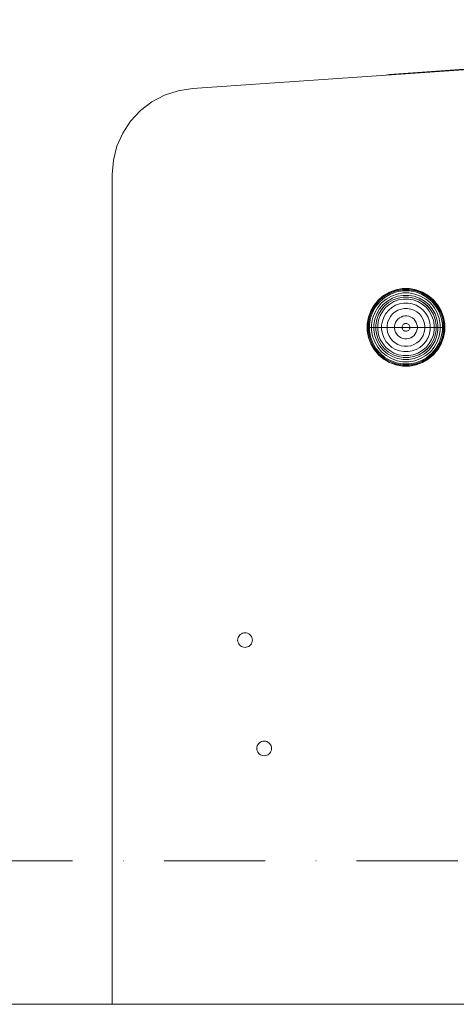
# Model space of a CAD drawing. Units: millimetres. Extents: x -5996 to 8746, y -11899 to 15630.
# Drawn here: x -4439 to -4286, y -6965 to -6622 of the extents above; entities that cross this region are included whole.
import ezdxf

# ---------------------------------------------------------------- set-up
doc = ezdxf.new("R2010")
doc.units = ezdxf.units.MM
doc.header["$MEASUREMENT"] = 0
doc.linetypes.add('Dot & Dashed', pattern=[67.027776, 35.277777, -17.638888, 0, -14.111111])
doc.layers.add('0_Pen_No__51', color=171, linetype='Continuous', lineweight=15)
doc.layers.add('2D Drafting - General_Pen_No__1', color=7, linetype='Continuous', lineweight=15)
doc.layers.add('2D Drafting - General_Pen_No__102', color=7, linetype='Continuous', lineweight=15, true_color=0xcccccc)
doc.layers.add('Interior - Furniture _Pen_No__87', color=7, linetype='Continuous', lineweight=15, true_color=0x6a6a6a)

msp = doc.modelspace()

# ---------------------------------------------------------------- linework, layer by layer
at = {"layer": '0_Pen_No__51', "color": 171, "linetype": 'Continuous', "lineweight": 15}
for p, q in [((-4309.72, -6640.87), (-4036.97, -6621.77)), ((-4378.45, -6645.77), (-4267.31, -6638.12)), ((-4311.73, -6641.18), (-4309.72, -6640.87)), ((-4388.15, -6648.1), (-4383.4, -6646.53)), ((-4383.4, -6646.53), (-4378.45, -6645.77)), ((-4396.54, -6653.47), (-4392.57, -6650.43)), ((-4392.57, -6650.43), (-4388.15, -6648.1)), ((-4399.95, -6657.13), (-4396.54, -6653.47)), ((-4402.71, -6661.3), (-4399.95, -6657.13)), ((-4404.74, -6665.87), (-4402.71, -6661.3)), ((-4405.98, -6670.72), (-4404.74, -6665.87)), ((-4406.4, -6675.7), (-4405.98, -6670.72)), ((-4406.39, -6914.97), (-4406.4, -6675.7)), ((-4362.05, -6836.36), (-4362.3, -6836.72)), ((-4361.73, -6836.04), (-4362.05, -6836.36)), ((-4361.37, -6835.79), (-4361.73, -6836.04)), ((-4360.96, -6835.6), (-4361.37, -6835.79)), ((-4360.53, -6835.48), (-4360.96, -6835.6)), ((-4360.09, -6835.44), (-4360.53, -6835.48)), ((-4359.65, -6835.48), (-4360.09, -6835.44)), ((-4359.22, -6835.6), (-4359.65, -6835.48)), ((-4358.81, -6835.79), (-4359.22, -6835.6)), ((-4358.45, -6836.04), (-4358.81, -6835.79)), ((-4358.13, -6836.36), (-4358.45, -6836.04)), ((-4357.88, -6836.72), (-4358.13, -6836.36)), ((-4362.61, -6837.56), (-4362.65, -6838)), ((-4362.65, -6838), (-4362.61, -6838.44)), ((-4362.49, -6837.13), (-4362.61, -6837.56)), ((-4362.61, -6838.44), (-4362.49, -6838.87)), ((-4362.3, -6836.72), (-4362.49, -6837.13)), ((-4362.49, -6838.87), (-4362.3, -6839.28)), ((-4362.3, -6839.28), (-4362.05, -6839.64)), ((-4362.05, -6839.64), (-4361.73, -6839.96)), ((-4361.73, -6839.96), (-4361.37, -6840.21)), ((-4358.81, -6840.21), (-4358.45, -6839.96)), ((-4358.45, -6839.96), (-4358.13, -6839.64)), ((-4358.13, -6839.64), (-4357.88, -6839.28)), ((-4357.69, -6837.13), (-4357.88, -6836.72)), ((-4357.88, -6839.28), (-4357.69, -6838.87)), ((-4357.57, -6837.56), (-4357.69, -6837.13)), ((-4357.69, -6838.87), (-4357.57, -6838.44)), ((-4357.53, -6838), (-4357.57, -6837.56)), ((-4357.57, -6838.44), (-4357.53, -6838)), ((-4361.37, -6840.21), (-4360.96, -6840.4)), ((-4360.96, -6840.4), (-4360.53, -6840.52)), ((-4360.53, -6840.52), (-4360.09, -6840.56)), ((-4360.09, -6840.56), (-4359.65, -6840.52)), ((-4359.65, -6840.52), (-4359.22, -6840.4)), ((-4359.22, -6840.4), (-4358.81, -6840.21)), ((-4355.37, -6874.12), (-4355.63, -6874.49)), ((-4355.06, -6873.81), (-4355.37, -6874.12)), ((-4354.69, -6873.55), (-4355.06, -6873.81)), ((-4354.29, -6873.36), (-4354.69, -6873.55)), ((-4353.86, -6873.25), (-4354.29, -6873.36)), ((-4353.41, -6873.21), (-4353.86, -6873.25)), ((-4352.97, -6873.25), (-4353.41, -6873.21)), ((-4352.54, -6873.36), (-4352.97, -6873.25)), ((-4352.13, -6873.55), (-4352.54, -6873.36)), ((-4351.77, -6873.81), (-4352.13, -6873.55)), ((-4351.45, -6874.12), (-4351.77, -6873.81)), ((-4351.2, -6874.49), (-4351.45, -6874.12)), ((-4355.93, -6875.32), (-4355.97, -6875.77)), ((-4355.97, -6875.77), (-4355.93, -6876.21)), ((-4355.82, -6874.89), (-4355.93, -6875.32)), ((-4355.93, -6876.21), (-4355.82, -6876.64)), ((-4355.63, -6874.49), (-4355.82, -6874.89)), ((-4355.82, -6876.64), (-4355.63, -6877.05)), ((-4355.63, -6877.05), (-4355.37, -6877.41)), ((-4355.37, -6877.41), (-4355.06, -6877.73)), ((-4355.06, -6877.73), (-4354.69, -6877.98)), ((-4352.13, -6877.98), (-4351.77, -6877.73)), ((-4351.77, -6877.73), (-4351.45, -6877.41)), ((-4351.45, -6877.41), (-4351.2, -6877.05)), ((-4351.01, -6874.89), (-4351.2, -6874.49)), ((-4351.2, -6877.05), (-4351.01, -6876.64)), ((-4350.89, -6875.32), (-4351.01, -6874.89)), ((-4351.01, -6876.64), (-4350.89, -6876.21)), ((-4350.86, -6875.77), (-4350.89, -6875.32)), ((-4350.89, -6876.21), (-4350.86, -6875.77)), ((-4354.69, -6877.98), (-4354.29, -6878.17)), ((-4354.29, -6878.17), (-4353.86, -6878.29)), ((-4353.86, -6878.29), (-4353.41, -6878.32)), ((-4353.41, -6878.32), (-4352.97, -6878.29)), ((-4352.97, -6878.29), (-4352.54, -6878.17)), ((-4352.54, -6878.17), (-4352.13, -6877.98)), ((-4406.39, -6964.97), (-4406.39, -6914.97))]:
    msp.add_line(p, q, dxfattribs=at)
at = {"layer": '2D Drafting - General_Pen_No__1', "color": 7, "linetype": 'Continuous', "lineweight": 15}
msp.add_line((-4925.35, -6964.97), (7741.31, -6964.97), dxfattribs=at)
at = {"layer": '2D Drafting - General_Pen_No__102', "color": 254, "linetype": 'Dot & Dashed', "lineweight": 15, "true_color": 0xcccccc}
msp.add_line((-4925.35, -6914.97), (7741.31, -6914.97), dxfattribs=at)
at = {"layer": 'Interior - Furniture _Pen_No__87', "color": 251, "linetype": 'Continuous', "lineweight": 15, "true_color": 0x6a6a6a}
for p, q in [((-4309.72, -6716.73), (-4307.5, -6715.92)), ((-4309.68, -6716.81), (-4307.47, -6716)), ((-4309.55, -6717.08), (-4307.4, -6716.29)), ((-4307.5, -6715.92), (-4305.17, -6715.51)), ((-4307.47, -6716), (-4305.16, -6715.6)), ((-4307.4, -6716.29), (-4305.14, -6715.89)), ((-4307.29, -6716.68), (-4305.1, -6716.29)), ((-4305.17, -6715.51), (-4302.81, -6715.51)), ((-4305.16, -6715.6), (-4302.82, -6715.6)), ((-4305.14, -6715.89), (-4302.84, -6715.89)), ((-4305.1, -6716.29), (-4302.88, -6716.29)), ((-4302.88, -6716.29), (-4300.69, -6716.68)), ((-4302.84, -6715.89), (-4300.58, -6716.29)), ((-4302.82, -6715.6), (-4300.51, -6716)), ((-4302.81, -6715.51), (-4300.48, -6715.92)), ((-4300.58, -6716.29), (-4298.43, -6717.08)), ((-4300.51, -6716), (-4298.3, -6716.81)), ((-4300.48, -6715.92), (-4298.26, -6716.73)), ((-4315.09, -6721.23), (-4313.57, -6719.43)), ((-4315.02, -6721.29), (-4313.51, -6719.49)), ((-4314.77, -6721.46), (-4313.3, -6719.7)), ((-4313.57, -6719.43), (-4311.76, -6717.91)), ((-4313.51, -6719.49), (-4311.71, -6717.98)), ((-4313.3, -6719.7), (-4311.54, -6718.22)), ((-4313.02, -6719.98), (-4311.31, -6718.55)), ((-4312.49, -6720.51), (-4310.89, -6719.16)), ((-4311.91, -6721.09), (-4310.42, -6719.83)), ((-4311.76, -6717.91), (-4309.72, -6716.73)), ((-4311.71, -6717.98), (-4309.68, -6716.81)), ((-4311.54, -6718.22), (-4309.55, -6717.08)), ((-4311.31, -6718.55), (-4309.38, -6717.44)), ((-4310.89, -6719.16), (-4309.07, -6718.11)), ((-4310.42, -6719.83), (-4308.72, -6718.86)), ((-4310.05, -6720.36), (-4308.45, -6719.43)), ((-4310.04, -6720.37), (-4308.44, -6719.45)), ((-4309.38, -6717.44), (-4307.29, -6716.68)), ((-4309.07, -6718.11), (-4307.1, -6717.4)), ((-4308.72, -6718.86), (-4306.89, -6718.19)), ((-4308.45, -6719.43), (-4306.72, -6718.81)), ((-4308.44, -6719.45), (-4306.72, -6718.83)), ((-4308.17, -6720.05), (-4306.55, -6719.46)), ((-4307.1, -6717.4), (-4305.04, -6717.03)), ((-4306.89, -6718.19), (-4304.97, -6717.85)), ((-4306.72, -6718.81), (-4304.91, -6718.49)), ((-4306.72, -6718.83), (-4304.91, -6718.51)), ((-4306.55, -6719.46), (-4304.85, -6719.16)), ((-4305.04, -6717.03), (-4302.94, -6717.03)), ((-4304.97, -6717.85), (-4303.01, -6717.85)), ((-4304.91, -6718.49), (-4303.07, -6718.49)), ((-4304.91, -6718.51), (-4303.07, -6718.51)), ((-4304.85, -6719.16), (-4303.13, -6719.16)), ((-4303.13, -6719.16), (-4301.43, -6719.46)), ((-4303.07, -6718.49), (-4301.26, -6718.81)), ((-4303.07, -6718.51), (-4301.26, -6718.83)), ((-4303.01, -6717.85), (-4301.09, -6718.19)), ((-4302.94, -6717.03), (-4300.88, -6717.4)), ((-4301.43, -6719.46), (-4299.81, -6720.05)), ((-4301.26, -6718.81), (-4299.53, -6719.43)), ((-4301.26, -6718.83), (-4299.54, -6719.45)), ((-4301.09, -6718.19), (-4299.26, -6718.86)), ((-4300.88, -6717.4), (-4298.91, -6718.11)), ((-4300.69, -6716.68), (-4298.6, -6717.44)), ((-4299.54, -6719.45), (-4297.94, -6720.37)), ((-4299.53, -6719.43), (-4297.93, -6720.36)), ((-4299.26, -6718.86), (-4297.57, -6719.83)), ((-4298.91, -6718.11), (-4297.1, -6719.16)), ((-4298.6, -6717.44), (-4296.67, -6718.55)), ((-4298.43, -6717.08), (-4296.44, -6718.22)), ((-4298.3, -6716.81), (-4296.27, -6717.98)), ((-4298.26, -6716.73), (-4296.22, -6717.91)), ((-4297.57, -6719.83), (-4296.07, -6721.09)), ((-4297.1, -6719.16), (-4295.49, -6720.51)), ((-4296.67, -6718.55), (-4294.97, -6719.98)), ((-4296.44, -6718.22), (-4294.68, -6719.7)), ((-4296.27, -6717.98), (-4294.47, -6719.49)), ((-4296.22, -6717.91), (-4294.41, -6719.43)), ((-4294.68, -6719.7), (-4293.21, -6721.46)), ((-4294.47, -6719.49), (-4292.96, -6721.29)), ((-4294.41, -6719.43), (-4292.89, -6721.23)), ((-4317.08, -6725.5), (-4316.27, -6723.28)), ((-4316.99, -6725.52), (-4316.19, -6723.32)), ((-4316.27, -6723.28), (-4315.09, -6721.23)), ((-4316.19, -6723.32), (-4315.02, -6721.29)), ((-4315.92, -6723.44), (-4314.77, -6721.46)), ((-4315.56, -6723.61), (-4314.45, -6721.69)), ((-4314.89, -6723.93), (-4313.84, -6722.11)), ((-4314.45, -6721.69), (-4313.02, -6719.98)), ((-4314.14, -6724.27), (-4313.17, -6722.58)), ((-4313.84, -6722.11), (-4312.49, -6720.51)), ((-4313.56, -6724.54), (-4312.64, -6722.95)), ((-4313.54, -6724.55), (-4312.62, -6722.96)), ((-4313.17, -6722.58), (-4311.91, -6721.09)), ((-4312.95, -6724.83), (-4312.09, -6723.34)), ((-4312.64, -6722.95), (-4311.46, -6721.54)), ((-4312.62, -6722.96), (-4311.44, -6721.55)), ((-4312.09, -6723.34), (-4310.98, -6722.02)), ((-4311.46, -6721.54), (-4310.05, -6720.36)), ((-4311.44, -6721.55), (-4310.04, -6720.37)), ((-4310.98, -6722.02), (-4309.66, -6720.91)), ((-4310.96, -6724.13), (-4310.01, -6722.99)), ((-4310.01, -6722.99), (-4308.87, -6722.04)), ((-4309.66, -6720.91), (-4308.17, -6720.05)), ((-4308.87, -6722.04), (-4307.59, -6721.3)), ((-4307.78, -6723.6), (-4306.78, -6723.02)), ((-4307.59, -6721.3), (-4306.19, -6720.79)), ((-4306.78, -6723.02), (-4305.7, -6722.63)), ((-4306.19, -6720.79), (-4304.73, -6720.53)), ((-4305.7, -6722.63), (-4304.57, -6722.43)), ((-4304.73, -6720.53), (-4303.25, -6720.53)), ((-4304.57, -6722.43), (-4303.41, -6722.43)), ((-4303.41, -6722.43), (-4302.28, -6722.63)), ((-4303.25, -6720.53), (-4301.79, -6720.79)), ((-4302.28, -6722.63), (-4301.2, -6723.02)), ((-4301.79, -6720.79), (-4300.39, -6721.3)), ((-4301.2, -6723.02), (-4300.2, -6723.6)), ((-4300.39, -6721.3), (-4299.11, -6722.04)), ((-4299.81, -6720.05), (-4298.32, -6720.91)), ((-4299.11, -6722.04), (-4297.97, -6722.99)), ((-4298.32, -6720.91), (-4297, -6722.02)), ((-4297.97, -6722.99), (-4297.02, -6724.13)), ((-4297.94, -6720.37), (-4296.54, -6721.55)), ((-4297.93, -6720.36), (-4296.52, -6721.54)), ((-4297, -6722.02), (-4295.89, -6723.34)), ((-4296.54, -6721.55), (-4295.36, -6722.96)), ((-4296.52, -6721.54), (-4295.34, -6722.95)), ((-4296.07, -6721.09), (-4294.82, -6722.58)), ((-4295.89, -6723.34), (-4295.03, -6724.83)), ((-4295.49, -6720.51), (-4294.14, -6722.11)), ((-4295.36, -6722.96), (-4294.44, -6724.55)), ((-4295.34, -6722.95), (-4294.42, -6724.54)), ((-4294.97, -6719.98), (-4293.54, -6721.69)), ((-4294.82, -6722.58), (-4293.84, -6724.27)), ((-4294.14, -6722.11), (-4293.1, -6723.93)), ((-4293.54, -6721.69), (-4292.42, -6723.61)), ((-4293.21, -6721.46), (-4292.06, -6723.44)), ((-4292.96, -6721.29), (-4291.79, -6723.32)), ((-4292.89, -6721.23), (-4291.71, -6723.28)), ((-4291.79, -6723.32), (-4290.99, -6725.52)), ((-4291.71, -6723.28), (-4290.9, -6725.5)), ((-4317.49, -6727.83), (-4317.08, -6725.5)), ((-4317.4, -6727.83), (-4316.99, -6725.52)), ((-4317.1, -6727.86), (-4316.71, -6725.6)), ((-4316.71, -6725.6), (-4315.92, -6723.44)), ((-4316.7, -6727.9), (-4316.32, -6725.7)), ((-4316.32, -6725.7), (-4315.56, -6723.61)), ((-4315.97, -6727.96), (-4315.6, -6725.9)), ((-4315.6, -6725.9), (-4314.89, -6723.93)), ((-4315.15, -6728.03), (-4314.81, -6726.11)), ((-4314.81, -6726.11), (-4314.14, -6724.27)), ((-4314.51, -6728.09), (-4314.19, -6726.27)), ((-4314.49, -6728.09), (-4314.17, -6726.28)), ((-4314.19, -6726.27), (-4313.56, -6724.54)), ((-4314.17, -6726.28), (-4313.54, -6724.55)), ((-4313.84, -6728.15), (-4313.54, -6726.45)), ((-4313.54, -6726.45), (-4312.95, -6724.83)), ((-4312.47, -6728.27), (-4312.21, -6726.81)), ((-4312.21, -6726.81), (-4311.7, -6725.41)), ((-4311.7, -6725.41), (-4310.96, -6724.13)), ((-4310.37, -6727.3), (-4309.98, -6726.22)), ((-4309.98, -6726.22), (-4309.4, -6725.22)), ((-4309.4, -6725.22), (-4308.66, -6724.34)), ((-4308.66, -6724.34), (-4307.78, -6723.6)), ((-4307.6, -6727.32), (-4307.25, -6726.72)), ((-4307.25, -6726.72), (-4306.81, -6726.19)), ((-4306.81, -6726.19), (-4306.28, -6725.74)), ((-4306.28, -6725.74), (-4305.67, -6725.4)), ((-4305.67, -6725.4), (-4305.02, -6725.16)), ((-4305.02, -6725.16), (-4304.34, -6725.04)), ((-4304.34, -6725.04), (-4303.64, -6725.04)), ((-4303.64, -6725.04), (-4302.96, -6725.16)), ((-4302.96, -6725.16), (-4302.31, -6725.4)), ((-4302.31, -6725.4), (-4301.71, -6725.74)), ((-4301.71, -6725.74), (-4301.17, -6726.19)), ((-4301.17, -6726.19), (-4300.73, -6726.72)), ((-4300.73, -6726.72), (-4300.38, -6727.32)), ((-4300.2, -6723.6), (-4299.32, -6724.34)), ((-4299.32, -6724.34), (-4298.58, -6725.22)), ((-4298.58, -6725.22), (-4298.01, -6726.22)), ((-4298.01, -6726.22), (-4297.61, -6727.3)), ((-4297.02, -6724.13), (-4296.28, -6725.41)), ((-4296.28, -6725.41), (-4295.77, -6726.81)), ((-4295.77, -6726.81), (-4295.51, -6728.27)), ((-4295.03, -6724.83), (-4294.44, -6726.45)), ((-4294.44, -6724.55), (-4293.81, -6726.28)), ((-4294.44, -6726.45), (-4294.14, -6728.15)), ((-4294.42, -6724.54), (-4293.79, -6726.27)), ((-4293.84, -6724.27), (-4293.17, -6726.11)), ((-4293.81, -6726.28), (-4293.49, -6728.09)), ((-4293.79, -6726.27), (-4293.47, -6728.09)), ((-4293.17, -6726.11), (-4292.83, -6728.03)), ((-4293.1, -6723.93), (-4292.38, -6725.9)), ((-4292.42, -6723.61), (-4291.66, -6725.7)), ((-4292.38, -6725.9), (-4292.02, -6727.96)), ((-4292.06, -6723.44), (-4291.28, -6725.6)), ((-4291.66, -6725.7), (-4291.28, -6727.9)), ((-4291.28, -6725.6), (-4290.88, -6727.86)), ((-4290.99, -6725.52), (-4290.58, -6727.83)), ((-4290.9, -6725.5), (-4290.49, -6727.83)), ((-4317.49, -6729.01), (-4317.49, -6727.83)), ((-4317.49, -6730.19), (-4317.49, -6729.01)), ((-4317.49, -6729.01), (-4317.4, -6729.01)), ((-4317.08, -6732.51), (-4317.49, -6730.19)), ((-4317.4, -6729.01), (-4317.4, -6727.83)), ((-4317.4, -6730.18), (-4317.4, -6729.01)), ((-4317.4, -6729.01), (-4317.1, -6729.01)), ((-4316.99, -6732.49), (-4317.4, -6730.18)), ((-4317.1, -6729.01), (-4317.1, -6727.86)), ((-4317.1, -6730.15), (-4317.1, -6729.01)), ((-4317.1, -6729.01), (-4316.7, -6729.01)), ((-4316.71, -6732.41), (-4317.1, -6730.15)), ((-4316.7, -6729.01), (-4316.7, -6727.9)), ((-4316.7, -6730.12), (-4316.7, -6729.01)), ((-4316.7, -6729.01), (-4315.97, -6729.01)), ((-4316.32, -6732.31), (-4316.7, -6730.12)), ((-4315.97, -6729.01), (-4315.97, -6727.96)), ((-4315.97, -6730.06), (-4315.97, -6729.01)), ((-4315.97, -6729.01), (-4315.15, -6729.01)), ((-4315.6, -6732.12), (-4315.97, -6730.06)), ((-4315.15, -6729.01), (-4315.15, -6728.03)), ((-4315.15, -6729.98), (-4315.15, -6729.01)), ((-4315.15, -6729.01), (-4314.51, -6729.01)), ((-4314.81, -6731.91), (-4315.15, -6729.98)), ((-4314.51, -6729.01), (-4314.51, -6728.09)), ((-4314.51, -6729.93), (-4314.51, -6729.01)), ((-4314.19, -6731.74), (-4314.51, -6729.93)), ((-4314.49, -6729.01), (-4314.49, -6728.09)), ((-4314.49, -6729.93), (-4314.49, -6729.01)), ((-4314.49, -6729.01), (-4313.84, -6729.01)), ((-4314.17, -6731.74), (-4314.49, -6729.93)), ((-4313.84, -6729.01), (-4313.84, -6728.15)), ((-4313.84, -6729.87), (-4313.84, -6729.01)), ((-4313.84, -6729.01), (-4312.47, -6729.01)), ((-4313.54, -6731.57), (-4313.84, -6729.87)), ((-4312.47, -6729.01), (-4312.47, -6728.27)), ((-4312.47, -6729.75), (-4312.47, -6729.01)), ((-4312.47, -6729.01), (-4310.57, -6729.01)), ((-4312.21, -6731.21), (-4312.47, -6729.75)), ((-4310.57, -6728.43), (-4310.37, -6727.3)), ((-4310.57, -6729.01), (-4310.57, -6728.43)), ((-4310.57, -6729.58), (-4310.57, -6729.01)), ((-4310.57, -6729.01), (-4307.96, -6729.01)), ((-4310.37, -6730.72), (-4310.57, -6729.58)), ((-4307.96, -6728.66), (-4307.84, -6727.98)), ((-4307.96, -6729.01), (-4307.96, -6728.66)), ((-4307.96, -6729.35), (-4307.96, -6729.01)), ((-4307.96, -6729.01), (-4305.33, -6729.01)), ((-4307.84, -6730.04), (-4307.96, -6729.35)), ((-4307.84, -6727.98), (-4307.6, -6727.32)), ((-4307.6, -6730.69), (-4307.84, -6730.04)), ((-4305.33, -6728.89), (-4305.29, -6728.66)), ((-4305.33, -6729.01), (-4305.33, -6728.89)), ((-4305.33, -6729.12), (-4305.33, -6729.01)), ((-4305.33, -6729.01), (-4304.04, -6729.01)), ((-4305.29, -6729.36), (-4305.33, -6729.12)), ((-4305.29, -6728.66), (-4305.21, -6728.44)), ((-4305.21, -6729.58), (-4305.29, -6729.36)), ((-4305.21, -6728.44), (-4305.09, -6728.24)), ((-4305.09, -6729.78), (-4305.21, -6729.58)), ((-4305.09, -6728.24), (-4304.94, -6728.06)), ((-4304.94, -6729.96), (-4305.09, -6729.78)), ((-4304.94, -6728.06), (-4304.76, -6727.91)), ((-4304.76, -6730.11), (-4304.94, -6729.96)), ((-4304.76, -6727.91), (-4304.56, -6727.79)), ((-4304.56, -6730.23), (-4304.76, -6730.11)), ((-4304.56, -6727.79), (-4304.34, -6727.71)), ((-4304.34, -6730.31), (-4304.56, -6730.23)), ((-4304.34, -6727.71), (-4304.11, -6727.67)), ((-4304.11, -6727.67), (-4303.87, -6727.67)), ((-4302.65, -6729.01), (-4303.94, -6729.01)), ((-4303.87, -6727.67), (-4303.64, -6727.71)), ((-4303.64, -6727.71), (-4303.42, -6727.79)), ((-4303.42, -6730.23), (-4303.64, -6730.31)), ((-4303.42, -6727.79), (-4303.22, -6727.91)), ((-4303.22, -6730.11), (-4303.42, -6730.23)), ((-4303.22, -6727.91), (-4303.04, -6728.06)), ((-4303.04, -6729.96), (-4303.22, -6730.11)), ((-4303.04, -6728.06), (-4302.89, -6728.24)), ((-4302.89, -6729.78), (-4303.04, -6729.96)), ((-4302.89, -6728.24), (-4302.77, -6728.44)), ((-4302.77, -6729.58), (-4302.89, -6729.78)), ((-4302.77, -6728.44), (-4302.69, -6728.66)), ((-4302.69, -6729.36), (-4302.77, -6729.58)), ((-4302.69, -6728.66), (-4302.65, -6728.89)), ((-4302.65, -6729.12), (-4302.69, -6729.36)), ((-4302.65, -6728.89), (-4302.65, -6729.01)), ((-4302.65, -6729.01), (-4302.65, -6729.12)), ((-4300.02, -6729.01), (-4302.65, -6729.01)), ((-4300.38, -6727.32), (-4300.14, -6727.98)), ((-4300.14, -6730.04), (-4300.38, -6730.69)), ((-4300.14, -6727.98), (-4300.02, -6728.66)), ((-4300.02, -6729.35), (-4300.14, -6730.04)), ((-4300.02, -6728.66), (-4300.02, -6729.01)), ((-4300.02, -6729.01), (-4300.02, -6729.35)), ((-4297.41, -6729.01), (-4300.02, -6729.01)), ((-4297.61, -6727.3), (-4297.41, -6728.43)), ((-4297.41, -6729.58), (-4297.61, -6730.72)), ((-4297.41, -6728.43), (-4297.41, -6729.01)), ((-4297.41, -6729.01), (-4297.41, -6729.58)), ((-4295.51, -6729.01), (-4297.41, -6729.01)), ((-4295.51, -6729.75), (-4295.77, -6731.21)), ((-4295.51, -6728.27), (-4295.51, -6729.01)), ((-4295.51, -6729.01), (-4295.51, -6729.75)), ((-4294.14, -6729.01), (-4295.51, -6729.01)), ((-4294.14, -6729.87), (-4294.44, -6731.57)), ((-4294.14, -6728.15), (-4294.14, -6729.01)), ((-4294.14, -6729.01), (-4294.14, -6729.87)), ((-4293.49, -6729.01), (-4294.14, -6729.01)), ((-4293.49, -6729.93), (-4293.81, -6731.74)), ((-4293.47, -6729.93), (-4293.79, -6731.74)), ((-4293.49, -6728.09), (-4293.49, -6729.01)), ((-4293.49, -6729.01), (-4293.49, -6729.93)), ((-4293.47, -6728.09), (-4293.47, -6729.01)), ((-4293.47, -6729.01), (-4293.47, -6729.93)), ((-4292.83, -6729.01), (-4293.47, -6729.01)), ((-4292.83, -6729.98), (-4293.17, -6731.91)), ((-4292.83, -6728.03), (-4292.83, -6729.01)), ((-4292.83, -6729.01), (-4292.83, -6729.98)), ((-4292.02, -6729.01), (-4292.83, -6729.01)), ((-4292.02, -6730.06), (-4292.38, -6732.12)), ((-4292.02, -6727.96), (-4292.02, -6729.01)), ((-4292.02, -6729.01), (-4292.02, -6730.06)), ((-4291.28, -6729.01), (-4292.02, -6729.01)), ((-4291.28, -6730.12), (-4291.66, -6732.31)), ((-4291.28, -6727.9), (-4291.28, -6729.01)), ((-4291.28, -6729.01), (-4291.28, -6730.12)), ((-4290.88, -6729.01), (-4291.28, -6729.01)), ((-4290.88, -6730.15), (-4291.28, -6732.41)), ((-4290.58, -6730.18), (-4290.99, -6732.49)), ((-4290.49, -6730.19), (-4290.9, -6732.51)), ((-4290.88, -6727.86), (-4290.88, -6729.01)), ((-4290.88, -6729.01), (-4290.88, -6730.15)), ((-4290.58, -6729.01), (-4290.88, -6729.01)), ((-4290.58, -6727.83), (-4290.58, -6729.01)), ((-4290.58, -6729.01), (-4290.58, -6730.18)), ((-4290.49, -6729.01), (-4290.58, -6729.01)), ((-4290.49, -6727.83), (-4290.49, -6729.01)), ((-4290.49, -6729.01), (-4290.49, -6730.19)), ((-4316.27, -6734.73), (-4317.08, -6732.51)), ((-4316.19, -6734.7), (-4316.99, -6732.49)), ((-4315.92, -6734.57), (-4316.71, -6732.41)), ((-4315.56, -6734.4), (-4316.32, -6732.31)), ((-4314.89, -6734.09), (-4315.6, -6732.12)), ((-4314.14, -6733.74), (-4314.81, -6731.91)), ((-4313.56, -6733.47), (-4314.19, -6731.74)), ((-4313.54, -6733.46), (-4314.17, -6731.74)), ((-4312.64, -6735.07), (-4313.56, -6733.47)), ((-4312.95, -6733.19), (-4313.54, -6731.57)), ((-4312.62, -6735.05), (-4313.54, -6733.46)), ((-4312.09, -6734.68), (-4312.95, -6733.19)), ((-4311.7, -6732.6), (-4312.21, -6731.21)), ((-4310.96, -6733.89), (-4311.7, -6732.6)), ((-4309.98, -6731.8), (-4310.37, -6730.72)), ((-4309.4, -6732.8), (-4309.98, -6731.8)), ((-4308.66, -6733.68), (-4309.4, -6732.8)), ((-4307.78, -6734.42), (-4308.66, -6733.68)), ((-4307.25, -6731.29), (-4307.6, -6730.69)), ((-4306.81, -6731.82), (-4307.25, -6731.29)), ((-4306.28, -6732.27), (-4306.81, -6731.82)), ((-4305.67, -6732.62), (-4306.28, -6732.27)), ((-4305.02, -6732.86), (-4305.67, -6732.62)), ((-4304.34, -6732.98), (-4305.02, -6732.86)), ((-4304.11, -6730.35), (-4304.34, -6730.31)), ((-4303.64, -6732.98), (-4304.34, -6732.98)), ((-4303.87, -6730.35), (-4304.11, -6730.35)), ((-4303.64, -6730.31), (-4303.87, -6730.35)), ((-4302.96, -6732.86), (-4303.64, -6732.98)), ((-4302.31, -6732.62), (-4302.96, -6732.86)), ((-4301.71, -6732.27), (-4302.31, -6732.62)), ((-4301.17, -6731.82), (-4301.71, -6732.27)), ((-4300.73, -6731.29), (-4301.17, -6731.82)), ((-4300.38, -6730.69), (-4300.73, -6731.29)), ((-4299.32, -6733.68), (-4300.2, -6734.42)), ((-4298.58, -6732.8), (-4299.32, -6733.68)), ((-4298.01, -6731.8), (-4298.58, -6732.8)), ((-4297.61, -6730.72), (-4298.01, -6731.8)), ((-4296.28, -6732.6), (-4297.02, -6733.89)), ((-4295.77, -6731.21), (-4296.28, -6732.6)), ((-4295.03, -6733.19), (-4295.89, -6734.68)), ((-4294.44, -6733.46), (-4295.36, -6735.05)), ((-4294.42, -6733.47), (-4295.34, -6735.07)), ((-4294.44, -6731.57), (-4295.03, -6733.19)), ((-4293.81, -6731.74), (-4294.44, -6733.46)), ((-4293.79, -6731.74), (-4294.42, -6733.47)), ((-4293.17, -6731.91), (-4293.84, -6733.74)), ((-4292.38, -6732.12), (-4293.1, -6734.09)), ((-4291.66, -6732.31), (-4292.42, -6734.4)), ((-4291.28, -6732.41), (-4292.06, -6734.57)), ((-4290.99, -6732.49), (-4291.79, -6734.7)), ((-4290.9, -6732.51), (-4291.71, -6734.73)), ((-4315.09, -6736.78), (-4316.27, -6734.73)), ((-4315.02, -6736.73), (-4316.19, -6734.7)), ((-4314.77, -6736.56), (-4315.92, -6734.57)), ((-4314.45, -6736.33), (-4315.56, -6734.4)), ((-4313.57, -6738.59), (-4315.09, -6736.78)), ((-4313.51, -6738.53), (-4315.02, -6736.73)), ((-4313.84, -6735.9), (-4314.89, -6734.09)), ((-4313.3, -6738.32), (-4314.77, -6736.56)), ((-4313.02, -6738.03), (-4314.45, -6736.33)), ((-4313.17, -6735.43), (-4314.14, -6733.74)), ((-4312.49, -6737.51), (-4313.84, -6735.9)), ((-4311.91, -6736.93), (-4313.17, -6735.43)), ((-4311.46, -6736.48), (-4312.64, -6735.07)), ((-4311.44, -6736.46), (-4312.62, -6735.05)), ((-4310.98, -6736), (-4312.09, -6734.68)), ((-4310.42, -6738.18), (-4311.91, -6736.93)), ((-4310.05, -6737.66), (-4311.46, -6736.48)), ((-4310.04, -6737.64), (-4311.44, -6736.46)), ((-4309.66, -6737.11), (-4310.98, -6736)), ((-4310.01, -6735.02), (-4310.96, -6733.89)), ((-4308.87, -6735.98), (-4310.01, -6735.02)), ((-4308.17, -6737.97), (-4309.66, -6737.11)), ((-4307.59, -6736.72), (-4308.87, -6735.98)), ((-4306.78, -6734.99), (-4307.78, -6734.42)), ((-4306.19, -6737.23), (-4307.59, -6736.72)), ((-4305.7, -6735.39), (-4306.78, -6734.99)), ((-4304.57, -6735.59), (-4305.7, -6735.39)), ((-4303.41, -6735.59), (-4304.57, -6735.59)), ((-4302.28, -6735.39), (-4303.41, -6735.59)), ((-4301.2, -6734.99), (-4302.28, -6735.39)), ((-4300.39, -6736.72), (-4301.79, -6737.23)), ((-4300.2, -6734.42), (-4301.2, -6734.99)), ((-4299.11, -6735.98), (-4300.39, -6736.72)), ((-4298.32, -6737.11), (-4299.81, -6737.97)), ((-4297.97, -6735.02), (-4299.11, -6735.98)), ((-4297, -6736), (-4298.32, -6737.11)), ((-4297.02, -6733.89), (-4297.97, -6735.02)), ((-4296.54, -6736.46), (-4297.94, -6737.64)), ((-4296.52, -6736.48), (-4297.93, -6737.66)), ((-4296.07, -6736.93), (-4297.57, -6738.18)), ((-4295.89, -6734.68), (-4297, -6736)), ((-4295.36, -6735.05), (-4296.54, -6736.46)), ((-4295.34, -6735.07), (-4296.52, -6736.48)), ((-4294.82, -6735.43), (-4296.07, -6736.93)), ((-4294.14, -6735.9), (-4295.49, -6737.51)), ((-4293.54, -6736.33), (-4294.97, -6738.03)), ((-4293.84, -6733.74), (-4294.82, -6735.43)), ((-4293.21, -6736.56), (-4294.68, -6738.32)), ((-4292.96, -6736.73), (-4294.47, -6738.53)), ((-4292.89, -6736.78), (-4294.41, -6738.59)), ((-4293.1, -6734.09), (-4294.14, -6735.9)), ((-4292.42, -6734.4), (-4293.54, -6736.33)), ((-4292.06, -6734.57), (-4293.21, -6736.56)), ((-4291.79, -6734.7), (-4292.96, -6736.73)), ((-4291.71, -6734.73), (-4292.89, -6736.78)), ((-4311.76, -6740.11), (-4313.57, -6738.59)), ((-4311.71, -6740.03), (-4313.51, -6738.53)), ((-4311.54, -6739.79), (-4313.3, -6738.32)), ((-4311.31, -6739.46), (-4313.02, -6738.03)), ((-4310.89, -6738.85), (-4312.49, -6737.51)), ((-4309.72, -6741.29), (-4311.76, -6740.11)), ((-4309.68, -6741.21), (-4311.71, -6740.03)), ((-4309.55, -6740.94), (-4311.54, -6739.79)), ((-4309.38, -6740.57), (-4311.31, -6739.46)), ((-4309.07, -6739.9), (-4310.89, -6738.85)), ((-4308.72, -6739.16), (-4310.42, -6738.18)), ((-4308.45, -6738.58), (-4310.05, -6737.66)), ((-4308.44, -6738.56), (-4310.04, -6737.64)), ((-4307.1, -6740.62), (-4309.07, -6739.9)), ((-4306.89, -6739.83), (-4308.72, -6739.16)), ((-4306.72, -6739.21), (-4308.45, -6738.58)), ((-4306.72, -6739.19), (-4308.44, -6738.56)), ((-4306.55, -6738.56), (-4308.17, -6737.97)), ((-4304.97, -6740.17), (-4306.89, -6739.83)), ((-4304.91, -6739.51), (-4306.72, -6739.19)), ((-4304.91, -6739.53), (-4306.72, -6739.21)), ((-4304.85, -6738.86), (-4306.55, -6738.56)), ((-4304.73, -6737.48), (-4306.19, -6737.23)), ((-4303.01, -6740.17), (-4304.97, -6740.17)), ((-4303.07, -6739.51), (-4304.91, -6739.51)), ((-4303.07, -6739.53), (-4304.91, -6739.53)), ((-4303.13, -6738.86), (-4304.85, -6738.86)), ((-4303.25, -6737.48), (-4304.73, -6737.48)), ((-4301.79, -6737.23), (-4303.25, -6737.48)), ((-4301.43, -6738.56), (-4303.13, -6738.86)), ((-4301.26, -6739.19), (-4303.07, -6739.51)), ((-4301.26, -6739.21), (-4303.07, -6739.53)), ((-4301.09, -6739.83), (-4303.01, -6740.17)), ((-4299.81, -6737.97), (-4301.43, -6738.56)), ((-4299.54, -6738.56), (-4301.26, -6739.19)), ((-4299.53, -6738.58), (-4301.26, -6739.21)), ((-4299.26, -6739.16), (-4301.09, -6739.83)), ((-4298.91, -6739.9), (-4300.88, -6740.62)), ((-4297.94, -6737.64), (-4299.54, -6738.56)), ((-4297.93, -6737.66), (-4299.53, -6738.58)), ((-4297.57, -6738.18), (-4299.26, -6739.16)), ((-4297.1, -6738.85), (-4298.91, -6739.9)), ((-4296.67, -6739.46), (-4298.6, -6740.57)), ((-4296.44, -6739.79), (-4298.43, -6740.94)), ((-4296.27, -6740.03), (-4298.3, -6741.21)), ((-4296.22, -6740.11), (-4298.26, -6741.29)), ((-4295.49, -6737.51), (-4297.1, -6738.85)), ((-4294.97, -6738.03), (-4296.67, -6739.46)), ((-4294.68, -6738.32), (-4296.44, -6739.79)), ((-4294.47, -6738.53), (-4296.27, -6740.03)), ((-4294.41, -6738.59), (-4296.22, -6740.11)), ((-4307.5, -6742.1), (-4309.72, -6741.29)), ((-4307.47, -6742.01), (-4309.68, -6741.21)), ((-4307.4, -6741.72), (-4309.55, -6740.94)), ((-4307.29, -6741.34), (-4309.38, -6740.57)), ((-4305.17, -6742.51), (-4307.5, -6742.1)), ((-4305.16, -6742.42), (-4307.47, -6742.01)), ((-4305.14, -6742.12), (-4307.4, -6741.72)), ((-4305.1, -6741.72), (-4307.29, -6741.34)), ((-4305.04, -6740.98), (-4307.1, -6740.62)), ((-4302.81, -6742.51), (-4305.17, -6742.51)), ((-4302.82, -6742.42), (-4305.16, -6742.42)), ((-4302.84, -6742.12), (-4305.14, -6742.12)), ((-4302.88, -6741.72), (-4305.1, -6741.72)), ((-4302.94, -6740.98), (-4305.04, -6740.98)), ((-4300.88, -6740.62), (-4302.94, -6740.98)), ((-4300.69, -6741.34), (-4302.88, -6741.72)), ((-4300.58, -6741.72), (-4302.84, -6742.12)), ((-4300.51, -6742.01), (-4302.82, -6742.42)), ((-4300.48, -6742.1), (-4302.81, -6742.51)), ((-4298.6, -6740.57), (-4300.69, -6741.34)), ((-4298.43, -6740.94), (-4300.58, -6741.72)), ((-4298.3, -6741.21), (-4300.51, -6742.01)), ((-4298.26, -6741.29), (-4300.48, -6742.1))]:
    msp.add_line(p, q, dxfattribs=at)

doc.saveas('drawing.dxf')
